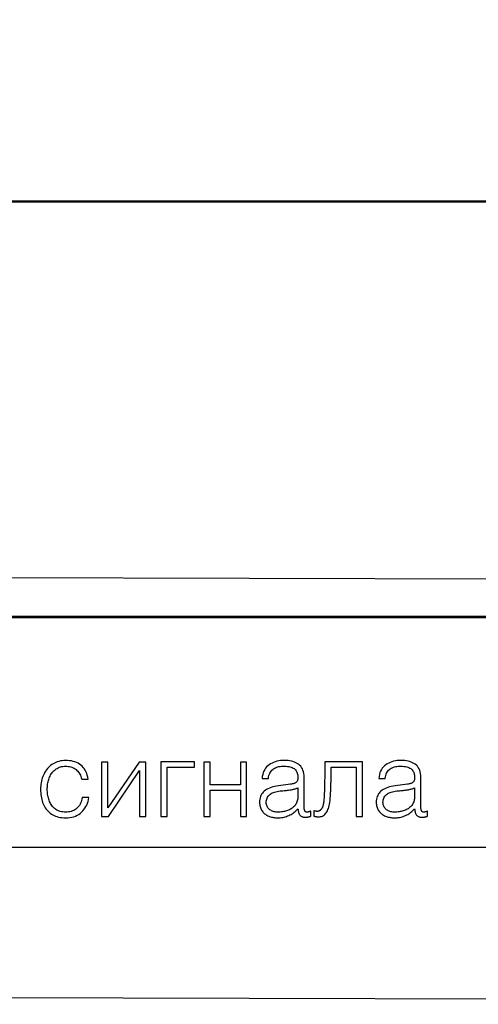
# Model space of a CAD drawing. Extents: x -252 to 168, y -442 to -145.
# Drawn here: x -177 to -166, y -375 to -352 of the extents above; entities that cross this region are included whole.
import ezdxf
from ezdxf.lldxf.tags import DXFTag

# ---------------------------------------------------------------- set-up
doc = ezdxf.new("R2010")
doc.units = 0
doc.header["$MEASUREMENT"] = 0
for name, color, linetype, lineweight in [('help', 4, 'New Line1', 25), ('main', 5, 'Continuous', 50), ('size', 7, 'Continuous', 13), ('text', 7, 'Continuous', 25), ('РАЗМЕРЫ', 7, 'Continuous', 25)]:
    doc.layers.add(name, color=color, linetype=linetype, lineweight=lineweight)
doc.styles.add('GOST', font='Gost.shx', dxfattribs={"width": 0.8, "oblique": 15})
tags = doc.linetypes.add('New Line1', pattern=[0.8, 0.5, -0.3]).pattern_tags.tags
tags[6:7] = [DXFTag(74, 4), DXFTag(75, 0), DXFTag(340, '0'), DXFTag(46, 1.0), DXFTag(50, 0.0), DXFTag(44, 0.0), DXFTag(45, 0.0)]
tags[4:5] = [DXFTag(74, 4), DXFTag(75, 0), DXFTag(340, '0'), DXFTag(46, 1.0), DXFTag(50, 0.0), DXFTag(44, 0.0), DXFTag(45, 0.0)]
doc.dimstyles.get("Standard").update_dxf_attribs({"dimtxt": 3.5, "dimasz": 4, "dimexe": 1.25, "dimexo": 0.0625, "dimgap": 0.5, "dimtad": 1, "dimdec": 1, "dimrnd": 0.5, "dimtxsty": 'GOST', "dimcen": 0.09, "dimclrd": 256, "dimclre": 256, "dimclrt": 7, "dimadec": 0, "dimazin": 2, "dimtfac": 1, "dimtdec": 0, "dimtmove": 1, "dimatfit": 1, "dimfxl": 1, "dimtolj": 1, "dimtzin": 0, "dimlwd": -1, "dimlwe": -1, "dimarcsym": 0})

# ---------------------------------------------------------------- blocks, each defined once
blk = doc.blocks.new('*D317')
at = {"layer": 'Defpoints', "color": 0}
for p in [(-118.199, -342.371), (-118.199, -356.075), (-206.136, -358.075)]:
    blk.add_point(p, dxfattribs=at)
at = {"layer": 'size'}
for p, q in [((-206.136, -358.013), (-206.136, -341.121)), ((-118.199, -356.013), (-118.199, -341.121)), ((-202.136, -342.371), (-122.199, -342.371))]:
    blk.add_line(p, q, dxfattribs=at)
for points in [[(-202.136, -341.704), (-202.136, -343.037), (-206.136, -342.371)], [(-122.199, -343.037), (-122.199, -341.704), (-118.199, -342.371)]]:
    blk.add_solid(points, dxfattribs=at)
at = {"layer": 'size', "color": 7, "insert": (-162.167, -340.121), "char_height": 3.5, "attachment_point": 5, "style": 'GOST'}
blk.add_mtext('\\A1;88', dxfattribs=at)
blk = doc.blocks.new('*D320')
at = {"layer": 'Defpoints', "color": 0}
for p in [(-213.199, -356.075), (-206.199, -356.075), (-160.799, -371.465)]:
    blk.add_point(p, dxfattribs=at)
at = {"layer": 'РАЗМЕРЫ'}
for p, q in [((-206.261, -356.075), (-214.449, -356.075)), ((-213.199, -367.465), (-213.199, -360.075)), ((-160.861, -371.465), (-214.449, -371.465))]:
    blk.add_line(p, q, dxfattribs=at)
for points in [[(-212.532, -360.075), (-213.865, -360.075), (-213.199, -356.075)], [(-213.865, -367.465), (-212.532, -367.465), (-213.199, -371.465)]]:
    blk.add_solid(points, dxfattribs=at)
at = {"layer": 'РАЗМЕРЫ', "color": 7, "insert": (-215.799, -363.77), "char_height": 3.5, "attachment_point": 5, "rotation": 90, "style": 'GOST'}
blk.add_mtext('\\A1;15,5', dxfattribs=at)
blk = doc.blocks.new('*D322')
at = {"layer": 'Defpoints', "color": 0}
for p in [(-156.489, -350.284), (-206.199, -356.075), (-156.489, -366.965)]:
    blk.add_point(p, dxfattribs=at)
at = {"layer": 'РАЗМЕРЫ'}
for p, q in [((-206.199, -356.013), (-206.199, -349.034)), ((-156.489, -366.903), (-156.489, -349.034)), ((-202.199, -350.284), (-160.489, -350.284))]:
    blk.add_line(p, q, dxfattribs=at)
for points in [[(-202.199, -349.618), (-202.199, -350.951), (-206.199, -350.284)], [(-160.489, -350.951), (-160.489, -349.618), (-156.489, -350.284)]]:
    blk.add_solid(points, dxfattribs=at)
at = {"layer": 'РАЗМЕРЫ', "color": 7, "insert": (-181.344, -347.684), "char_height": 3.5, "attachment_point": 5, "style": 'GOST'}
blk.add_mtext('\\A1;49,5', dxfattribs=at)

msp = doc.modelspace()

# ---------------------------------------------------------------- linework, layer by layer
at = {"layer": 'help', "ltscale": 5}
for p, q in [((-121.699, -365.199), (-203.227, -364.965)), ((-203.227, -374.965), (-121.699, -375.199))]:
    msp.add_line(p, q, dxfattribs=at)
at = {"layer": 'main'}
for p, q in [((-206.199, -356.075), (-118.199, -356.075)), ((-119.245, -365.965), (-205.152, -365.965)), ((-203.833, -365.975), (-120.565, -365.975))]:
    msp.add_line(p, q, dxfattribs=at)
at = {"layer": 'text'}
for p, q in [((-176.366, -369.488), (-176.395, -369.51)), ((-176.336, -369.468), (-176.366, -369.488)), ((-176.304, -369.45), (-176.336, -369.468)), ((-176.271, -369.435), (-176.304, -369.45)), ((-176.236, -369.422), (-176.271, -369.435)), ((-176.2, -369.411), (-176.236, -369.422)), ((-176.162, -369.402), (-176.2, -369.411)), ((-176.122, -369.396), (-176.162, -369.402)), ((-176.081, -369.392), (-176.122, -369.396)), ((-176.039, -369.39), (-176.081, -369.392)), ((-175.99, -369.391), (-176.039, -369.39)), ((-175.944, -369.395), (-175.99, -369.391)), ((-175.899, -369.402), (-175.944, -369.395)), ((-175.857, -369.411), (-175.899, -369.402)), ((-175.816, -369.423), (-175.857, -369.411)), ((-175.778, -369.438), (-175.816, -369.423)), ((-175.742, -369.455), (-175.778, -369.438)), ((-175.708, -369.475), (-175.742, -369.455)), ((-175.676, -369.498), (-175.708, -369.475)), ((-175.033, -369.427), (-175.183, -369.427)), ((-175.183, -369.427), (-175.183, -370.721)), ((-174.291, -369.427), (-175.033, -370.521)), ((-175.033, -370.521), (-175.033, -369.427)), ((-174.126, -369.427), (-174.291, -369.427)), ((-174.126, -370.721), (-174.126, -369.427)), ((-173.768, -369.425), (-173.768, -370.721)), ((-172.968, -369.425), (-173.768, -369.425)), ((-172.968, -369.55), (-172.968, -369.425)), ((-172.599, -369.427), (-172.749, -369.427)), ((-172.749, -369.427), (-172.749, -370.721)), ((-172.599, -369.969), (-172.599, -369.427)), ((-171.728, -369.427), (-171.878, -369.427)), ((-171.878, -369.427), (-171.878, -369.969)), ((-171.728, -370.721), (-171.728, -369.427)), ((-171.193, -369.49), (-171.224, -369.514)), ((-171.159, -369.469), (-171.193, -369.49)), ((-171.124, -369.45), (-171.159, -369.469)), ((-171.087, -369.434), (-171.124, -369.45)), ((-171.048, -369.42), (-171.087, -369.434)), ((-171.008, -369.409), (-171.048, -369.42)), ((-170.965, -369.4), (-171.008, -369.409)), ((-170.921, -369.394), (-170.965, -369.4)), ((-170.876, -369.391), (-170.921, -369.394)), ((-170.828, -369.39), (-170.876, -369.391)), ((-170.784, -369.39), (-170.828, -369.39)), ((-170.742, -369.393), (-170.784, -369.39)), ((-170.702, -369.399), (-170.742, -369.393)), ((-170.663, -369.406), (-170.702, -369.399)), ((-170.626, -369.416), (-170.663, -369.406)), ((-170.59, -369.428), (-170.626, -369.416)), ((-170.557, -369.443), (-170.59, -369.428)), ((-170.525, -369.46), (-170.557, -369.443)), ((-170.495, -369.479), (-170.525, -369.46)), ((-170.467, -369.501), (-170.495, -369.479)), ((-169.868, -369.425), (-169.868, -369.508)), ((-168.97, -369.425), (-169.868, -369.425)), ((-168.97, -370.721), (-168.97, -369.425)), ((-168.414, -369.49), (-168.445, -369.514)), ((-168.38, -369.469), (-168.414, -369.49)), ((-168.345, -369.45), (-168.38, -369.469)), ((-168.308, -369.434), (-168.345, -369.45)), ((-168.269, -369.42), (-168.308, -369.434)), ((-168.228, -369.409), (-168.269, -369.42)), ((-168.186, -369.4), (-168.228, -369.409)), ((-168.142, -369.394), (-168.186, -369.4)), ((-168.097, -369.391), (-168.142, -369.394)), ((-168.049, -369.39), (-168.097, -369.391)), ((-168.005, -369.39), (-168.049, -369.39)), ((-167.963, -369.393), (-168.005, -369.39)), ((-167.922, -369.399), (-167.963, -369.393)), ((-167.884, -369.406), (-167.922, -369.399)), ((-167.847, -369.416), (-167.884, -369.406)), ((-167.811, -369.428), (-167.847, -369.416)), ((-167.778, -369.443), (-167.811, -369.428)), ((-167.746, -369.46), (-167.778, -369.443)), ((-167.716, -369.479), (-167.746, -369.46)), ((-167.688, -369.501), (-167.716, -369.479)), ((-176.55, -369.704), (-176.566, -369.738)), ((-176.533, -369.672), (-176.55, -369.704)), ((-176.514, -369.641), (-176.533, -369.672)), ((-176.493, -369.612), (-176.514, -369.641)), ((-176.471, -369.584), (-176.493, -369.612)), ((-176.447, -369.558), (-176.471, -369.584)), ((-176.422, -369.533), (-176.447, -369.558)), ((-176.395, -369.51), (-176.422, -369.533)), ((-176.395, -369.735), (-176.38, -369.711)), ((-176.38, -369.711), (-176.364, -369.688)), ((-176.364, -369.688), (-176.347, -369.666)), ((-176.347, -369.666), (-176.329, -369.646)), ((-176.329, -369.646), (-176.31, -369.627)), ((-176.31, -369.627), (-176.289, -369.609)), ((-176.289, -369.609), (-176.267, -369.592)), ((-176.267, -369.592), (-176.243, -369.577)), ((-176.243, -369.577), (-176.218, -369.563)), ((-176.218, -369.563), (-176.192, -369.552)), ((-176.192, -369.552), (-176.164, -369.543)), ((-176.164, -369.543), (-176.135, -369.536)), ((-176.135, -369.536), (-176.104, -369.53)), ((-176.104, -369.53), (-176.072, -369.527)), ((-176.072, -369.527), (-176.039, -369.525)), ((-176.039, -369.525), (-176.006, -369.526)), ((-176.006, -369.526), (-175.975, -369.53)), ((-175.975, -369.53), (-175.945, -369.535)), ((-175.945, -369.535), (-175.916, -369.542)), ((-175.916, -369.542), (-175.888, -369.551)), ((-175.888, -369.551), (-175.862, -369.562)), ((-175.862, -369.562), (-175.837, -369.575)), ((-175.837, -369.575), (-175.813, -369.59)), ((-175.813, -369.59), (-175.791, -369.607)), ((-175.791, -369.607), (-175.77, -369.625)), ((-175.77, -369.625), (-175.751, -369.646)), ((-175.751, -369.646), (-175.733, -369.668)), ((-175.733, -369.668), (-175.716, -369.691)), ((-175.716, -369.691), (-175.701, -369.716)), ((-175.701, -369.716), (-175.688, -369.743)), ((-175.647, -369.524), (-175.676, -369.498)), ((-175.62, -369.553), (-175.647, -369.524)), ((-175.595, -369.584), (-175.62, -369.553)), ((-175.573, -369.619), (-175.595, -369.584)), ((-175.554, -369.656), (-175.573, -369.619)), ((-175.537, -369.696), (-175.554, -369.656)), ((-175.522, -369.739), (-175.537, -369.696)), ((-175.016, -370.721), (-174.276, -369.627)), ((-174.276, -369.627), (-174.276, -370.721)), ((-173.618, -370.721), (-173.618, -369.55)), ((-173.618, -369.55), (-172.968, -369.55)), ((-171.346, -369.723), (-171.355, -369.768)), ((-171.334, -369.68), (-171.346, -369.723)), ((-171.318, -369.641), (-171.334, -369.68)), ((-171.299, -369.604), (-171.318, -369.641)), ((-171.277, -369.571), (-171.299, -369.604)), ((-171.252, -369.541), (-171.277, -369.571)), ((-171.224, -369.514), (-171.252, -369.541)), ((-171.196, -369.749), (-171.186, -369.718)), ((-171.186, -369.718), (-171.174, -369.69)), ((-171.174, -369.69), (-171.161, -369.665)), ((-171.161, -369.665), (-171.145, -369.642)), ((-171.145, -369.642), (-171.128, -369.621)), ((-171.128, -369.621), (-171.108, -369.603)), ((-171.108, -369.603), (-171.087, -369.588)), ((-171.087, -369.588), (-171.064, -369.574)), ((-171.064, -369.574), (-171.04, -369.562)), ((-171.04, -369.562), (-171.015, -369.552)), ((-171.015, -369.552), (-170.988, -369.543)), ((-170.988, -369.543), (-170.959, -369.536)), ((-170.959, -369.536), (-170.929, -369.531)), ((-170.929, -369.531), (-170.898, -369.527)), ((-170.898, -369.527), (-170.865, -369.525)), ((-170.865, -369.525), (-170.831, -369.525)), ((-170.831, -369.525), (-170.793, -369.527)), ((-170.793, -369.527), (-170.759, -369.53)), ((-170.759, -369.53), (-170.726, -369.534)), ((-170.726, -369.534), (-170.696, -369.541)), ((-170.696, -369.541), (-170.669, -369.549)), ((-170.669, -369.549), (-170.644, -369.559)), ((-170.644, -369.559), (-170.621, -369.57)), ((-170.621, -369.57), (-170.6, -369.583)), ((-170.6, -369.583), (-170.583, -369.598)), ((-170.583, -369.598), (-170.567, -369.615)), ((-170.567, -369.615), (-170.552, -369.633)), ((-170.552, -369.633), (-170.54, -369.652)), ((-170.54, -369.652), (-170.53, -369.672)), ((-170.53, -369.672), (-170.522, -369.693)), ((-170.522, -369.693), (-170.515, -369.715)), ((-170.515, -369.715), (-170.511, -369.738)), ((-170.442, -369.526), (-170.467, -369.501)), ((-170.421, -369.555), (-170.442, -369.526)), ((-170.402, -369.586), (-170.421, -369.555)), ((-170.387, -369.621), (-170.402, -369.586)), ((-170.375, -369.659), (-170.387, -369.621)), ((-170.366, -369.7), (-170.375, -369.659)), ((-170.36, -369.744), (-170.366, -369.7)), ((-169.868, -369.587), (-169.869, -369.662)), ((-169.869, -369.662), (-169.869, -369.733)), ((-169.868, -369.508), (-169.868, -369.587)), ((-169.718, -369.794), (-169.718, -369.55)), ((-169.718, -369.55), (-169.12, -369.55)), ((-169.12, -369.55), (-169.12, -370.721)), ((-168.567, -369.723), (-168.576, -369.768)), ((-168.554, -369.68), (-168.567, -369.723)), ((-168.539, -369.641), (-168.554, -369.68)), ((-168.52, -369.604), (-168.539, -369.641)), ((-168.498, -369.571), (-168.52, -369.604)), ((-168.473, -369.541), (-168.498, -369.571)), ((-168.445, -369.514), (-168.473, -369.541)), ((-168.417, -369.749), (-168.407, -369.718)), ((-168.407, -369.718), (-168.395, -369.69)), ((-168.395, -369.69), (-168.381, -369.665)), ((-168.381, -369.665), (-168.366, -369.642)), ((-168.366, -369.642), (-168.348, -369.621)), ((-168.348, -369.621), (-168.329, -369.603)), ((-168.329, -369.603), (-168.308, -369.588)), ((-168.308, -369.588), (-168.285, -369.574)), ((-168.285, -369.574), (-168.261, -369.562)), ((-168.261, -369.562), (-168.235, -369.552)), ((-168.235, -369.552), (-168.208, -369.543)), ((-168.208, -369.543), (-168.18, -369.536)), ((-168.18, -369.536), (-168.15, -369.531)), ((-168.15, -369.531), (-168.119, -369.527)), ((-168.119, -369.527), (-168.086, -369.525)), ((-168.086, -369.525), (-168.051, -369.525)), ((-168.051, -369.525), (-168.014, -369.527)), ((-168.014, -369.527), (-167.979, -369.53)), ((-167.979, -369.53), (-167.947, -369.534)), ((-167.947, -369.534), (-167.917, -369.541)), ((-167.917, -369.541), (-167.889, -369.549)), ((-167.889, -369.549), (-167.864, -369.559)), ((-167.864, -369.559), (-167.842, -369.57)), ((-167.842, -369.57), (-167.821, -369.583)), ((-167.821, -369.583), (-167.803, -369.598)), ((-167.803, -369.598), (-167.787, -369.615)), ((-167.787, -369.615), (-167.773, -369.633)), ((-167.773, -369.633), (-167.761, -369.652)), ((-167.761, -369.652), (-167.751, -369.672)), ((-167.751, -369.672), (-167.742, -369.693)), ((-167.742, -369.693), (-167.736, -369.715)), ((-167.736, -369.715), (-167.732, -369.738)), ((-167.663, -369.526), (-167.688, -369.501)), ((-167.642, -369.555), (-167.663, -369.526)), ((-167.623, -369.586), (-167.642, -369.555)), ((-167.608, -369.621), (-167.623, -369.586)), ((-167.596, -369.659), (-167.608, -369.621)), ((-167.587, -369.7), (-167.596, -369.659)), ((-167.581, -369.744), (-167.587, -369.7)), ((-176.627, -369.957), (-176.631, -369.996)), ((-176.621, -369.919), (-176.627, -369.957)), ((-176.613, -369.881), (-176.621, -369.919)), ((-176.604, -369.844), (-176.613, -369.881)), ((-176.593, -369.808), (-176.604, -369.844)), ((-176.58, -369.773), (-176.593, -369.808)), ((-176.566, -369.738), (-176.58, -369.773)), ((-176.47, -369.985), (-176.466, -369.956)), ((-176.466, -369.956), (-176.461, -369.926)), ((-176.461, -369.926), (-176.455, -369.898)), ((-176.455, -369.898), (-176.448, -369.869)), ((-176.448, -369.869), (-176.44, -369.841)), ((-176.44, -369.841), (-176.431, -369.813)), ((-176.431, -369.813), (-176.42, -369.786)), ((-176.42, -369.786), (-176.408, -369.76)), ((-176.408, -369.76), (-176.395, -369.735)), ((-175.688, -369.743), (-175.676, -369.772)), ((-175.676, -369.772), (-175.665, -369.802)), ((-175.665, -369.802), (-175.656, -369.834)), ((-175.656, -369.834), (-175.501, -369.834)), ((-175.511, -369.785), (-175.522, -369.739)), ((-175.501, -369.834), (-175.511, -369.785)), ((-171.355, -369.768), (-171.362, -369.817)), ((-171.362, -369.817), (-171.21, -369.817)), ((-171.21, -369.817), (-171.204, -369.782)), ((-171.204, -369.782), (-171.196, -369.749)), ((-170.681, -369.957), (-170.968, -369.994)), ((-170.66, -369.954), (-170.681, -369.957)), ((-170.641, -369.95), (-170.66, -369.954)), ((-170.623, -369.946), (-170.641, -369.95)), ((-170.607, -369.941), (-170.623, -369.946)), ((-170.592, -369.936), (-170.607, -369.941)), ((-170.578, -369.93), (-170.592, -369.936)), ((-170.566, -369.923), (-170.578, -369.93)), ((-170.555, -369.916), (-170.566, -369.923)), ((-170.545, -369.909), (-170.555, -369.916)), ((-170.537, -369.9), (-170.545, -369.909)), ((-170.53, -369.891), (-170.537, -369.9)), ((-170.524, -369.88), (-170.53, -369.891)), ((-170.519, -369.868), (-170.524, -369.88)), ((-170.514, -369.854), (-170.519, -369.868)), ((-170.511, -369.84), (-170.514, -369.854)), ((-170.511, -369.738), (-170.508, -369.762)), ((-170.509, -369.824), (-170.511, -369.84)), ((-170.508, -369.806), (-170.509, -369.824)), ((-170.508, -369.762), (-170.508, -369.788)), ((-170.508, -369.788), (-170.508, -369.806)), ((-170.358, -369.792), (-170.36, -369.744)), ((-170.358, -370.498), (-170.358, -369.792)), ((-169.872, -369.924), (-169.873, -369.98)), ((-169.871, -369.864), (-169.872, -369.924)), ((-169.87, -369.801), (-169.871, -369.864)), ((-169.869, -369.733), (-169.87, -369.801)), ((-169.721, -369.944), (-169.72, -369.922)), ((-169.721, -369.967), (-169.721, -369.944)), ((-169.72, -369.922), (-169.719, -369.899)), ((-169.719, -369.856), (-169.718, -369.835)), ((-169.719, -369.878), (-169.719, -369.856)), ((-169.719, -369.899), (-169.719, -369.878)), ((-169.718, -369.814), (-169.718, -369.794)), ((-169.718, -369.835), (-169.718, -369.814)), ((-168.576, -369.768), (-168.583, -369.817)), ((-168.583, -369.817), (-168.431, -369.817)), ((-168.431, -369.817), (-168.425, -369.782)), ((-168.425, -369.782), (-168.417, -369.749)), ((-167.901, -369.957), (-168.189, -369.994)), ((-167.881, -369.954), (-167.901, -369.957)), ((-167.862, -369.95), (-167.881, -369.954)), ((-167.844, -369.946), (-167.862, -369.95)), ((-167.828, -369.941), (-167.844, -369.946)), ((-167.813, -369.936), (-167.828, -369.941)), ((-167.799, -369.93), (-167.813, -369.936)), ((-167.787, -369.923), (-167.799, -369.93)), ((-167.776, -369.916), (-167.787, -369.923)), ((-167.766, -369.909), (-167.776, -369.916)), ((-167.758, -369.9), (-167.766, -369.909)), ((-167.751, -369.891), (-167.758, -369.9)), ((-167.745, -369.88), (-167.751, -369.891)), ((-167.739, -369.868), (-167.745, -369.88)), ((-167.735, -369.854), (-167.739, -369.868)), ((-167.732, -369.84), (-167.735, -369.854)), ((-167.732, -369.738), (-167.729, -369.762)), ((-167.73, -369.824), (-167.732, -369.84)), ((-167.729, -369.806), (-167.73, -369.824)), ((-167.729, -369.762), (-167.728, -369.788)), ((-167.728, -369.788), (-167.729, -369.806)), ((-167.578, -369.792), (-167.581, -369.744)), ((-167.578, -370.498), (-167.578, -369.792)), ((-176.634, -370.035), (-176.635, -370.075)), ((-176.635, -370.075), (-176.634, -370.118)), ((-176.631, -369.996), (-176.634, -370.035)), ((-176.634, -370.118), (-176.632, -370.159)), ((-176.632, -370.159), (-176.628, -370.2)), ((-176.628, -370.2), (-176.622, -370.24)), ((-176.474, -370.045), (-176.472, -370.015)), ((-176.474, -370.075), (-176.474, -370.045)), ((-176.474, -370.106), (-176.474, -370.075)), ((-176.472, -370.136), (-176.474, -370.106)), ((-176.472, -370.015), (-176.47, -369.985)), ((-176.47, -370.166), (-176.472, -370.136)), ((-176.466, -370.196), (-176.47, -370.166)), ((-176.461, -370.225), (-176.466, -370.196)), ((-171.878, -369.969), (-172.599, -369.969)), ((-172.599, -370.721), (-172.599, -370.094)), ((-172.599, -370.094), (-171.878, -370.094)), ((-171.878, -370.094), (-171.878, -370.721)), ((-171.372, -370.194), (-171.387, -370.222)), ((-171.354, -370.168), (-171.372, -370.194)), ((-171.333, -370.144), (-171.354, -370.168)), ((-171.31, -370.121), (-171.333, -370.144)), ((-171.283, -370.1), (-171.31, -370.121)), ((-171.254, -370.081), (-171.283, -370.1)), ((-171.221, -370.064), (-171.254, -370.081)), ((-171.186, -370.048), (-171.221, -370.064)), ((-171.148, -370.034), (-171.186, -370.048)), ((-171.184, -370.206), (-171.164, -370.19)), ((-171.164, -370.19), (-171.142, -370.176)), ((-171.107, -370.021), (-171.148, -370.034)), ((-171.142, -370.176), (-171.118, -370.163)), ((-171.118, -370.163), (-171.092, -370.152)), ((-171.064, -370.01), (-171.107, -370.021)), ((-171.092, -370.152), (-171.064, -370.142)), ((-171.017, -370.001), (-171.064, -370.01)), ((-171.064, -370.142), (-171.034, -370.133)), ((-171.034, -370.133), (-171.002, -370.126)), ((-170.968, -369.994), (-171.017, -370.001)), ((-171.002, -370.126), (-170.968, -370.12)), ((-170.968, -370.12), (-170.933, -370.116)), ((-170.933, -370.116), (-170.895, -370.113)), ((-170.895, -370.113), (-170.865, -370.111)), ((-170.865, -370.111), (-170.835, -370.108)), ((-170.835, -370.108), (-170.807, -370.106)), ((-170.807, -370.106), (-170.78, -370.103)), ((-170.78, -370.103), (-170.753, -370.1)), ((-170.753, -370.1), (-170.728, -370.097)), ((-170.728, -370.097), (-170.703, -370.093)), ((-170.703, -370.093), (-170.68, -370.09)), ((-170.68, -370.09), (-170.658, -370.086)), ((-170.658, -370.086), (-170.636, -370.081)), ((-170.636, -370.081), (-170.615, -370.077)), ((-170.615, -370.077), (-170.596, -370.072)), ((-170.596, -370.072), (-170.578, -370.067)), ((-170.578, -370.067), (-170.562, -370.062)), ((-170.562, -370.062), (-170.546, -370.057)), ((-170.546, -370.057), (-170.532, -370.052)), ((-170.532, -370.052), (-170.519, -370.046)), ((-170.519, -370.046), (-170.508, -370.04)), ((-170.508, -370.04), (-170.508, -370.244)), ((-169.879, -370.169), (-169.88, -370.21)), ((-169.877, -370.126), (-169.879, -370.169)), ((-169.876, -370.08), (-169.877, -370.126)), ((-169.874, -370.032), (-169.876, -370.08)), ((-169.873, -369.98), (-169.874, -370.032)), ((-169.732, -370.208), (-169.731, -370.188)), ((-169.731, -370.188), (-169.729, -370.167)), ((-169.729, -370.167), (-169.728, -370.145)), ((-169.728, -370.145), (-169.727, -370.124)), ((-169.727, -370.124), (-169.726, -370.102)), ((-169.726, -370.102), (-169.725, -370.08)), ((-169.725, -370.08), (-169.724, -370.058)), ((-169.724, -370.058), (-169.723, -370.035)), ((-169.723, -370.013), (-169.722, -369.99)), ((-169.723, -370.035), (-169.723, -370.013)), ((-169.722, -369.99), (-169.721, -369.967)), ((-168.593, -370.194), (-168.608, -370.222)), ((-168.575, -370.168), (-168.593, -370.194)), ((-168.554, -370.144), (-168.575, -370.168)), ((-168.531, -370.121), (-168.554, -370.144)), ((-168.504, -370.1), (-168.531, -370.121)), ((-168.474, -370.081), (-168.504, -370.1)), ((-168.442, -370.064), (-168.474, -370.081)), ((-168.407, -370.048), (-168.442, -370.064)), ((-168.369, -370.034), (-168.407, -370.048)), ((-168.405, -370.206), (-168.385, -370.19)), ((-168.385, -370.19), (-168.363, -370.176)), ((-168.328, -370.021), (-168.369, -370.034)), ((-168.363, -370.176), (-168.338, -370.163)), ((-168.338, -370.163), (-168.312, -370.152)), ((-168.285, -370.01), (-168.328, -370.021)), ((-168.312, -370.152), (-168.285, -370.142)), ((-168.238, -370.001), (-168.285, -370.01)), ((-168.285, -370.142), (-168.255, -370.133)), ((-168.255, -370.133), (-168.223, -370.126)), ((-168.189, -369.994), (-168.238, -370.001)), ((-168.223, -370.126), (-168.189, -370.12)), ((-168.189, -370.12), (-168.154, -370.116)), ((-168.154, -370.116), (-168.116, -370.113)), ((-168.116, -370.113), (-168.086, -370.111)), ((-168.086, -370.111), (-168.056, -370.108)), ((-168.056, -370.108), (-168.028, -370.106)), ((-168.028, -370.106), (-168, -370.103)), ((-168, -370.103), (-167.974, -370.1)), ((-167.974, -370.1), (-167.949, -370.097)), ((-167.949, -370.097), (-167.924, -370.093)), ((-167.924, -370.093), (-167.901, -370.09)), ((-167.901, -370.09), (-167.878, -370.086)), ((-167.878, -370.086), (-167.857, -370.081)), ((-167.857, -370.081), (-167.836, -370.077)), ((-167.836, -370.077), (-167.817, -370.072)), ((-167.817, -370.072), (-167.799, -370.067)), ((-167.799, -370.067), (-167.783, -370.062)), ((-167.783, -370.062), (-167.767, -370.057)), ((-167.767, -370.057), (-167.753, -370.052)), ((-167.753, -370.052), (-167.74, -370.046)), ((-167.74, -370.046), (-167.728, -370.04)), ((-167.728, -370.04), (-167.728, -370.244)), ((-176.622, -370.24), (-176.616, -370.278)), ((-176.616, -370.278), (-176.607, -370.316)), ((-176.607, -370.316), (-176.597, -370.353)), ((-176.597, -370.353), (-176.585, -370.388)), ((-176.585, -370.388), (-176.572, -370.423)), ((-176.572, -370.423), (-176.557, -370.456)), ((-176.455, -370.254), (-176.461, -370.225)), ((-176.448, -370.282), (-176.455, -370.254)), ((-176.44, -370.31), (-176.448, -370.282)), ((-176.431, -370.338), (-176.44, -370.31)), ((-176.42, -370.365), (-176.431, -370.338)), ((-176.408, -370.391), (-176.42, -370.365)), ((-176.395, -370.416), (-176.408, -370.391)), ((-176.381, -370.439), (-176.395, -370.416)), ((-175.695, -370.432), (-175.711, -370.459)), ((-175.681, -370.404), (-175.695, -370.432)), ((-175.669, -370.374), (-175.681, -370.404)), ((-175.658, -370.342), (-175.669, -370.374)), ((-175.65, -370.309), (-175.658, -370.342)), ((-175.643, -370.273), (-175.65, -370.309)), ((-175.483, -370.273), (-175.643, -370.273)), ((-175.536, -370.451), (-175.519, -370.41)), ((-175.519, -370.41), (-175.504, -370.366)), ((-175.504, -370.366), (-175.492, -370.321)), ((-175.492, -370.321), (-175.483, -370.273)), ((-171.421, -370.348), (-171.422, -370.384)), ((-171.422, -370.384), (-171.421, -370.411)), ((-171.417, -370.314), (-171.421, -370.348)), ((-171.421, -370.411), (-171.418, -370.437)), ((-171.41, -370.282), (-171.417, -370.314)), ((-171.4, -370.251), (-171.41, -370.282)), ((-171.387, -370.222), (-171.4, -370.251)), ((-171.262, -370.388), (-171.26, -370.36)), ((-171.26, -370.413), (-171.262, -370.388)), ((-171.26, -370.36), (-171.257, -370.333)), ((-171.256, -370.438), (-171.26, -370.413)), ((-171.257, -370.333), (-171.25, -370.308)), ((-171.25, -370.308), (-171.242, -370.285)), ((-171.242, -370.285), (-171.231, -370.263)), ((-171.231, -370.263), (-171.218, -370.242)), ((-171.218, -370.242), (-171.202, -370.223)), ((-171.202, -370.223), (-171.184, -370.206)), ((-170.55, -370.419), (-170.562, -370.439)), ((-170.539, -370.397), (-170.55, -370.419)), ((-170.53, -370.375), (-170.539, -370.397)), ((-170.522, -370.351), (-170.53, -370.375)), ((-170.516, -370.326), (-170.522, -370.351)), ((-170.512, -370.3), (-170.516, -370.326)), ((-170.509, -370.272), (-170.512, -370.3)), ((-170.508, -370.244), (-170.509, -370.272)), ((-169.903, -370.435), (-169.907, -370.453)), ((-169.9, -370.415), (-169.903, -370.435)), ((-169.896, -370.393), (-169.9, -370.415)), ((-169.893, -370.369), (-169.896, -370.393)), ((-169.89, -370.343), (-169.893, -370.369)), ((-169.887, -370.314), (-169.89, -370.343)), ((-169.885, -370.282), (-169.887, -370.314)), ((-169.883, -370.247), (-169.885, -370.282)), ((-169.88, -370.21), (-169.883, -370.247)), ((-169.763, -370.465), (-169.755, -370.428)), ((-169.755, -370.428), (-169.748, -370.388)), ((-169.748, -370.388), (-169.743, -370.346)), ((-169.743, -370.346), (-169.741, -370.332)), ((-169.741, -370.332), (-169.74, -370.316)), ((-169.74, -370.316), (-169.738, -370.3)), ((-169.738, -370.3), (-169.737, -370.283)), ((-169.737, -370.283), (-169.736, -370.266)), ((-169.736, -370.266), (-169.734, -370.248)), ((-169.734, -370.248), (-169.733, -370.228)), ((-169.733, -370.228), (-169.732, -370.208)), ((-168.642, -370.348), (-168.643, -370.384)), ((-168.643, -370.384), (-168.642, -370.411)), ((-168.637, -370.314), (-168.642, -370.348)), ((-168.642, -370.411), (-168.639, -370.437)), ((-168.63, -370.282), (-168.637, -370.314)), ((-168.621, -370.251), (-168.63, -370.282)), ((-168.608, -370.222), (-168.621, -370.251)), ((-168.483, -370.388), (-168.481, -370.36)), ((-168.481, -370.413), (-168.483, -370.388)), ((-168.481, -370.36), (-168.477, -370.333)), ((-168.477, -370.438), (-168.481, -370.413)), ((-168.477, -370.333), (-168.471, -370.308)), ((-168.471, -370.308), (-168.463, -370.285)), ((-168.463, -370.285), (-168.452, -370.263)), ((-168.452, -370.263), (-168.439, -370.242)), ((-168.439, -370.242), (-168.423, -370.223)), ((-168.423, -370.223), (-168.405, -370.206)), ((-167.771, -370.419), (-167.783, -370.439)), ((-167.76, -370.397), (-167.771, -370.419)), ((-167.751, -370.375), (-167.76, -370.397)), ((-167.743, -370.351), (-167.751, -370.375)), ((-167.737, -370.326), (-167.743, -370.351)), ((-167.733, -370.3), (-167.737, -370.326)), ((-167.73, -370.272), (-167.733, -370.3)), ((-167.728, -370.244), (-167.73, -370.272)), ((-176.557, -370.456), (-176.541, -370.488)), ((-176.541, -370.488), (-176.522, -370.518)), ((-176.522, -370.518), (-176.502, -370.546)), ((-176.502, -370.546), (-176.481, -370.573)), ((-176.481, -370.573), (-176.457, -370.598)), ((-176.457, -370.598), (-176.432, -370.622)), ((-176.432, -370.622), (-176.405, -370.644)), ((-176.405, -370.644), (-176.376, -370.665)), ((-176.366, -370.462), (-176.381, -370.439)), ((-176.376, -370.665), (-176.346, -370.684)), ((-176.349, -370.483), (-176.366, -370.462)), ((-176.331, -370.503), (-176.349, -370.483)), ((-176.311, -370.522), (-176.331, -370.503)), ((-176.291, -370.54), (-176.311, -370.522)), ((-176.269, -370.556), (-176.291, -370.54)), ((-176.245, -370.571), (-176.269, -370.556)), ((-176.22, -370.584), (-176.245, -370.571)), ((-176.193, -370.595), (-176.22, -370.584)), ((-176.165, -370.604), (-176.193, -370.595)), ((-176.136, -370.611), (-176.165, -370.604)), ((-176.105, -370.616), (-176.136, -370.611)), ((-176.073, -370.62), (-176.105, -370.616)), ((-176.039, -370.621), (-176.073, -370.62)), ((-176.003, -370.62), (-176.039, -370.621)), ((-175.968, -370.616), (-176.003, -370.62)), ((-175.935, -370.61), (-175.968, -370.616)), ((-175.903, -370.602), (-175.935, -370.61)), ((-175.873, -370.592), (-175.903, -370.602)), ((-175.845, -370.579), (-175.873, -370.592)), ((-175.819, -370.564), (-175.845, -370.579)), ((-175.794, -370.547), (-175.819, -370.564)), ((-175.77, -370.527), (-175.794, -370.547)), ((-175.749, -370.506), (-175.77, -370.527)), ((-175.729, -370.483), (-175.749, -370.506)), ((-175.711, -370.459), (-175.729, -370.483)), ((-175.724, -370.675), (-175.69, -370.651)), ((-175.69, -370.651), (-175.658, -370.623)), ((-175.658, -370.623), (-175.628, -370.593)), ((-175.628, -370.593), (-175.602, -370.561)), ((-175.602, -370.561), (-175.577, -370.526)), ((-175.577, -370.526), (-175.555, -370.49)), ((-175.555, -370.49), (-175.536, -370.451)), ((-171.418, -370.437), (-171.414, -370.462)), ((-171.414, -370.462), (-171.409, -370.487)), ((-171.409, -370.487), (-171.402, -370.51)), ((-171.402, -370.51), (-171.394, -370.532)), ((-171.394, -370.532), (-171.384, -370.553)), ((-171.384, -370.553), (-171.372, -370.573)), ((-171.372, -370.573), (-171.36, -370.592)), ((-171.36, -370.592), (-171.346, -370.61)), ((-171.346, -370.61), (-171.332, -370.626)), ((-171.332, -370.626), (-171.316, -370.642)), ((-171.316, -370.642), (-171.3, -370.657)), ((-171.3, -370.657), (-171.282, -370.671)), ((-171.25, -370.46), (-171.256, -370.438)), ((-171.243, -370.481), (-171.25, -370.46)), ((-171.233, -370.501), (-171.243, -370.481)), ((-171.221, -370.519), (-171.233, -370.501)), ((-171.208, -370.536), (-171.221, -370.519)), ((-171.192, -370.551), (-171.208, -370.536)), ((-171.174, -370.565), (-171.192, -370.551)), ((-171.156, -370.577), (-171.174, -370.565)), ((-171.136, -370.587), (-171.156, -370.577)), ((-171.116, -370.596), (-171.136, -370.587)), ((-171.096, -370.604), (-171.116, -370.596)), ((-171.074, -370.61), (-171.096, -370.604)), ((-171.052, -370.615), (-171.074, -370.61)), ((-171.029, -370.618), (-171.052, -370.615)), ((-171.005, -370.621), (-171.029, -370.618)), ((-170.981, -370.621), (-171.005, -370.621)), ((-170.954, -370.621), (-170.981, -370.621)), ((-170.928, -370.619), (-170.954, -370.621)), ((-170.902, -370.617), (-170.928, -370.619)), ((-170.876, -370.614), (-170.902, -370.617)), ((-170.851, -370.609), (-170.876, -370.614)), ((-170.826, -370.604), (-170.851, -370.609)), ((-170.802, -370.597), (-170.826, -370.604)), ((-170.777, -370.59), (-170.802, -370.597)), ((-170.753, -370.582), (-170.777, -370.59)), ((-170.73, -370.572), (-170.753, -370.582)), ((-170.707, -370.562), (-170.73, -370.572)), ((-170.686, -370.55), (-170.707, -370.562)), ((-170.665, -370.538), (-170.686, -370.55)), ((-170.671, -370.673), (-170.646, -370.658)), ((-170.645, -370.524), (-170.665, -370.538)), ((-170.646, -370.658), (-170.621, -370.642)), ((-170.627, -370.509), (-170.645, -370.524)), ((-170.609, -370.493), (-170.627, -370.509)), ((-170.621, -370.642), (-170.597, -370.624)), ((-170.592, -370.477), (-170.609, -370.493)), ((-170.597, -370.624), (-170.575, -370.605)), ((-170.576, -370.459), (-170.592, -370.477)), ((-170.562, -370.439), (-170.576, -370.459)), ((-170.575, -370.605), (-170.553, -370.585)), ((-170.553, -370.585), (-170.532, -370.564)), ((-170.532, -370.564), (-170.512, -370.542)), ((-170.512, -370.542), (-170.508, -370.542)), ((-170.508, -370.542), (-170.505, -370.567)), ((-170.505, -370.567), (-170.501, -370.59)), ((-170.501, -370.59), (-170.497, -370.612)), ((-170.497, -370.612), (-170.492, -370.631)), ((-170.492, -370.631), (-170.486, -370.649)), ((-170.486, -370.649), (-170.479, -370.665)), ((-170.479, -370.665), (-170.471, -370.679)), ((-170.358, -370.512), (-170.358, -370.498)), ((-170.357, -370.524), (-170.358, -370.512)), ((-170.356, -370.536), (-170.357, -370.524)), ((-170.355, -370.548), (-170.356, -370.536)), ((-170.354, -370.558), (-170.355, -370.548)), ((-170.351, -370.568), (-170.354, -370.558)), ((-170.349, -370.577), (-170.351, -370.568)), ((-170.346, -370.585), (-170.349, -370.577)), ((-170.343, -370.592), (-170.346, -370.585)), ((-170.34, -370.598), (-170.343, -370.592)), ((-170.336, -370.604), (-170.34, -370.598)), ((-170.331, -370.608), (-170.336, -370.604)), ((-170.326, -370.612), (-170.331, -370.608)), ((-170.32, -370.616), (-170.326, -370.612)), ((-170.314, -370.618), (-170.32, -370.616)), ((-170.307, -370.62), (-170.314, -370.618)), ((-170.299, -370.621), (-170.307, -370.62)), ((-170.291, -370.621), (-170.299, -370.621)), ((-170.287, -370.621), (-170.291, -370.621)), ((-170.284, -370.621), (-170.287, -370.621)), ((-170.279, -370.62), (-170.284, -370.621)), ((-170.275, -370.62), (-170.279, -370.62)), ((-170.271, -370.619), (-170.275, -370.62)), ((-170.266, -370.618), (-170.271, -370.619)), ((-170.262, -370.617), (-170.266, -370.618)), ((-170.257, -370.616), (-170.262, -370.617)), ((-170.251, -370.615), (-170.257, -370.616)), ((-170.246, -370.613), (-170.251, -370.615)), ((-170.241, -370.612), (-170.246, -370.613)), ((-170.235, -370.61), (-170.241, -370.612)), ((-170.23, -370.608), (-170.235, -370.61)), ((-170.224, -370.607), (-170.23, -370.608)), ((-170.218, -370.605), (-170.224, -370.607)), ((-170.212, -370.603), (-170.218, -370.605)), ((-170.206, -370.6), (-170.212, -370.603)), ((-170.199, -370.598), (-170.206, -370.6)), ((-170.199, -370.717), (-170.199, -370.598)), ((-170.123, -370.593), (-170.128, -370.592)), ((-170.128, -370.592), (-170.128, -370.715)), ((-170.117, -370.594), (-170.123, -370.593)), ((-170.112, -370.596), (-170.117, -370.594)), ((-170.106, -370.597), (-170.112, -370.596)), ((-170.1, -370.598), (-170.106, -370.597)), ((-170.094, -370.598), (-170.1, -370.598)), ((-170.088, -370.599), (-170.094, -370.598)), ((-170.082, -370.6), (-170.088, -370.599)), ((-170.076, -370.6), (-170.082, -370.6)), ((-170.071, -370.601), (-170.076, -370.6)), ((-170.066, -370.601), (-170.071, -370.601)), ((-170.061, -370.602), (-170.066, -370.601)), ((-170.056, -370.602), (-170.061, -370.602)), ((-170.052, -370.602), (-170.056, -370.602)), ((-170.048, -370.602), (-170.052, -370.602)), ((-170.045, -370.602), (-170.048, -370.602)), ((-170.042, -370.602), (-170.045, -370.602)), ((-170.039, -370.602), (-170.042, -370.602)), ((-170.032, -370.602), (-170.039, -370.602)), ((-170.026, -370.601), (-170.032, -370.602)), ((-170.02, -370.6), (-170.026, -370.601)), ((-170.013, -370.598), (-170.02, -370.6)), ((-170.007, -370.596), (-170.013, -370.598)), ((-170.001, -370.593), (-170.007, -370.596)), ((-169.995, -370.59), (-170.001, -370.593)), ((-169.989, -370.586), (-169.995, -370.59)), ((-169.983, -370.582), (-169.989, -370.586)), ((-169.976, -370.577), (-169.983, -370.582)), ((-169.97, -370.571), (-169.976, -370.577)), ((-169.965, -370.565), (-169.97, -370.571)), ((-169.959, -370.558), (-169.965, -370.565)), ((-169.953, -370.551), (-169.959, -370.558)), ((-169.947, -370.543), (-169.953, -370.551)), ((-169.942, -370.535), (-169.947, -370.543)), ((-169.936, -370.526), (-169.942, -370.535)), ((-169.931, -370.517), (-169.936, -370.526)), ((-169.925, -370.508), (-169.931, -370.517)), ((-169.92, -370.497), (-169.925, -370.508)), ((-169.916, -370.484), (-169.92, -370.497)), ((-169.911, -370.469), (-169.916, -370.484)), ((-169.907, -370.453), (-169.911, -370.469)), ((-169.865, -370.674), (-169.848, -370.656)), ((-169.848, -370.656), (-169.833, -370.636)), ((-169.833, -370.636), (-169.818, -370.613)), ((-169.818, -370.613), (-169.805, -370.588)), ((-169.805, -370.588), (-169.793, -370.561)), ((-169.793, -370.561), (-169.781, -370.531)), ((-169.781, -370.531), (-169.772, -370.499)), ((-169.772, -370.499), (-169.763, -370.465)), ((-168.639, -370.437), (-168.635, -370.462)), ((-168.635, -370.462), (-168.63, -370.487)), ((-168.63, -370.487), (-168.623, -370.51)), ((-168.623, -370.51), (-168.614, -370.532)), ((-168.614, -370.532), (-168.605, -370.553)), ((-168.605, -370.553), (-168.593, -370.573)), ((-168.593, -370.573), (-168.581, -370.592)), ((-168.581, -370.592), (-168.567, -370.61)), ((-168.567, -370.61), (-168.552, -370.626)), ((-168.552, -370.626), (-168.537, -370.642)), ((-168.537, -370.642), (-168.52, -370.657)), ((-168.52, -370.657), (-168.503, -370.671)), ((-168.471, -370.46), (-168.477, -370.438)), ((-168.463, -370.481), (-168.471, -370.46)), ((-168.454, -370.501), (-168.463, -370.481)), ((-168.442, -370.519), (-168.454, -370.501)), ((-168.428, -370.536), (-168.442, -370.519)), ((-168.413, -370.551), (-168.428, -370.536)), ((-168.395, -370.565), (-168.413, -370.551)), ((-168.377, -370.577), (-168.395, -370.565)), ((-168.357, -370.587), (-168.377, -370.577)), ((-168.337, -370.596), (-168.357, -370.587)), ((-168.316, -370.604), (-168.337, -370.596)), ((-168.295, -370.61), (-168.316, -370.604)), ((-168.273, -370.615), (-168.295, -370.61)), ((-168.25, -370.618), (-168.273, -370.615)), ((-168.226, -370.621), (-168.25, -370.618)), ((-168.201, -370.621), (-168.226, -370.621)), ((-168.175, -370.621), (-168.201, -370.621)), ((-168.149, -370.619), (-168.175, -370.621)), ((-168.123, -370.617), (-168.149, -370.619)), ((-168.097, -370.614), (-168.123, -370.617)), ((-168.072, -370.609), (-168.097, -370.614)), ((-168.047, -370.604), (-168.072, -370.609)), ((-168.022, -370.597), (-168.047, -370.604)), ((-167.998, -370.59), (-168.022, -370.597)), ((-167.974, -370.582), (-167.998, -370.59)), ((-167.951, -370.572), (-167.974, -370.582)), ((-167.928, -370.562), (-167.951, -370.572)), ((-167.906, -370.55), (-167.928, -370.562)), ((-167.886, -370.538), (-167.906, -370.55)), ((-167.892, -370.673), (-167.866, -370.658)), ((-167.866, -370.524), (-167.886, -370.538)), ((-167.847, -370.509), (-167.866, -370.524)), ((-167.866, -370.658), (-167.842, -370.642)), ((-167.83, -370.493), (-167.847, -370.509)), ((-167.842, -370.642), (-167.818, -370.624)), ((-167.813, -370.477), (-167.83, -370.493)), ((-167.818, -370.624), (-167.796, -370.605)), ((-167.797, -370.459), (-167.813, -370.477)), ((-167.783, -370.439), (-167.797, -370.459)), ((-167.796, -370.605), (-167.774, -370.585)), ((-167.774, -370.585), (-167.753, -370.564)), ((-167.753, -370.564), (-167.733, -370.542)), ((-167.733, -370.542), (-167.728, -370.542)), ((-167.728, -370.542), (-167.726, -370.567)), ((-167.726, -370.567), (-167.722, -370.59)), ((-167.722, -370.59), (-167.718, -370.612)), ((-167.718, -370.612), (-167.713, -370.631)), ((-167.713, -370.631), (-167.707, -370.649)), ((-167.707, -370.649), (-167.7, -370.665)), ((-167.7, -370.665), (-167.692, -370.679)), ((-167.578, -370.512), (-167.578, -370.498)), ((-167.578, -370.524), (-167.578, -370.512)), ((-167.577, -370.536), (-167.578, -370.524)), ((-167.576, -370.548), (-167.577, -370.536)), ((-167.574, -370.558), (-167.576, -370.548)), ((-167.572, -370.568), (-167.574, -370.558)), ((-167.57, -370.577), (-167.572, -370.568)), ((-167.567, -370.585), (-167.57, -370.577)), ((-167.564, -370.592), (-167.567, -370.585)), ((-167.56, -370.598), (-167.564, -370.592)), ((-167.556, -370.604), (-167.56, -370.598)), ((-167.552, -370.608), (-167.556, -370.604)), ((-167.547, -370.612), (-167.552, -370.608)), ((-167.541, -370.616), (-167.547, -370.612)), ((-167.534, -370.618), (-167.541, -370.616)), ((-167.528, -370.62), (-167.534, -370.618)), ((-167.52, -370.621), (-167.528, -370.62)), ((-167.512, -370.621), (-167.52, -370.621)), ((-167.508, -370.621), (-167.512, -370.621)), ((-167.504, -370.621), (-167.508, -370.621)), ((-167.5, -370.62), (-167.504, -370.621)), ((-167.496, -370.62), (-167.5, -370.62)), ((-167.492, -370.619), (-167.496, -370.62)), ((-167.487, -370.618), (-167.492, -370.619)), ((-167.482, -370.617), (-167.487, -370.618)), ((-167.477, -370.616), (-167.482, -370.617)), ((-167.472, -370.615), (-167.477, -370.616)), ((-167.467, -370.613), (-167.472, -370.615)), ((-167.462, -370.612), (-167.467, -370.613)), ((-167.456, -370.61), (-167.462, -370.612)), ((-167.451, -370.608), (-167.456, -370.61)), ((-167.445, -370.607), (-167.451, -370.608)), ((-167.439, -370.605), (-167.445, -370.607)), ((-167.433, -370.603), (-167.439, -370.605)), ((-167.427, -370.6), (-167.433, -370.603)), ((-167.42, -370.598), (-167.427, -370.6)), ((-167.42, -370.717), (-167.42, -370.598)), ((-176.346, -370.684), (-176.314, -370.7)), ((-176.314, -370.7), (-176.281, -370.715)), ((-176.281, -370.715), (-176.245, -370.727)), ((-176.245, -370.727), (-176.207, -370.737)), ((-176.207, -370.737), (-176.168, -370.745)), ((-176.168, -370.745), (-176.127, -370.751)), ((-176.127, -370.751), (-176.084, -370.755)), ((-176.084, -370.755), (-176.039, -370.757)), ((-176.039, -370.757), (-175.986, -370.754)), ((-175.986, -370.754), (-175.936, -370.749)), ((-175.936, -370.749), (-175.889, -370.74)), ((-175.889, -370.74), (-175.844, -370.729)), ((-175.844, -370.729), (-175.801, -370.714)), ((-175.801, -370.714), (-175.762, -370.696)), ((-175.762, -370.696), (-175.724, -370.675)), ((-175.183, -370.721), (-175.016, -370.721)), ((-174.276, -370.721), (-174.126, -370.721)), ((-173.768, -370.721), (-173.618, -370.721)), ((-172.749, -370.721), (-172.599, -370.721)), ((-171.878, -370.721), (-171.728, -370.721)), ((-171.282, -370.671), (-171.264, -370.683)), ((-171.264, -370.683), (-171.245, -370.695)), ((-171.245, -370.695), (-171.225, -370.705)), ((-171.225, -370.705), (-171.203, -370.715)), ((-171.203, -370.715), (-171.181, -370.724)), ((-171.181, -370.724), (-171.159, -370.731)), ((-171.159, -370.731), (-171.136, -370.738)), ((-171.136, -370.738), (-171.112, -370.744)), ((-171.112, -370.744), (-171.088, -370.748)), ((-171.088, -370.748), (-171.064, -370.752)), ((-171.064, -370.752), (-171.039, -370.754)), ((-171.039, -370.754), (-171.014, -370.756)), ((-171.014, -370.756), (-170.989, -370.757)), ((-170.989, -370.757), (-170.957, -370.756)), ((-170.957, -370.756), (-170.927, -370.753)), ((-170.927, -370.753), (-170.896, -370.75)), ((-170.896, -370.75), (-170.866, -370.745)), ((-170.866, -370.745), (-170.837, -370.739)), ((-170.837, -370.739), (-170.808, -370.731)), ((-170.808, -370.731), (-170.78, -370.722)), ((-170.78, -370.722), (-170.752, -370.712)), ((-170.752, -370.712), (-170.724, -370.7)), ((-170.724, -370.7), (-170.697, -370.687)), ((-170.697, -370.687), (-170.671, -370.673)), ((-170.471, -370.679), (-170.463, -370.692)), ((-170.463, -370.692), (-170.453, -370.702)), ((-170.453, -370.702), (-170.443, -370.711)), ((-170.443, -370.711), (-170.431, -370.719)), ((-170.431, -370.719), (-170.418, -370.725)), ((-170.418, -370.725), (-170.405, -370.731)), ((-170.405, -370.731), (-170.389, -370.735)), ((-170.389, -370.735), (-170.373, -370.739)), ((-170.373, -370.739), (-170.356, -370.741)), ((-170.356, -370.741), (-170.338, -370.742)), ((-170.338, -370.742), (-170.318, -370.742)), ((-170.318, -370.742), (-170.313, -370.742)), ((-170.313, -370.742), (-170.308, -370.741)), ((-170.308, -370.741), (-170.302, -370.741)), ((-170.302, -370.741), (-170.296, -370.74)), ((-170.296, -370.74), (-170.29, -370.739)), ((-170.29, -370.739), (-170.283, -370.738)), ((-170.283, -370.738), (-170.276, -370.737)), ((-170.276, -370.737), (-170.269, -370.735)), ((-170.269, -370.735), (-170.262, -370.734)), ((-170.262, -370.734), (-170.255, -370.732)), ((-170.255, -370.732), (-170.248, -370.73)), ((-170.248, -370.73), (-170.241, -370.729)), ((-170.241, -370.729), (-170.234, -370.727)), ((-170.234, -370.727), (-170.227, -370.725)), ((-170.227, -370.725), (-170.22, -370.723)), ((-170.22, -370.723), (-170.213, -370.721)), ((-170.213, -370.721), (-170.206, -370.719)), ((-170.206, -370.719), (-170.199, -370.717)), ((-170.128, -370.715), (-170.123, -370.717)), ((-170.123, -370.717), (-170.117, -370.718)), ((-170.117, -370.718), (-170.111, -370.72)), ((-170.111, -370.72), (-170.105, -370.722)), ((-170.105, -370.722), (-170.098, -370.723)), ((-170.098, -370.723), (-170.092, -370.724)), ((-170.092, -370.724), (-170.086, -370.725)), ((-170.086, -370.725), (-170.079, -370.726)), ((-170.079, -370.726), (-170.072, -370.727)), ((-170.072, -370.727), (-170.066, -370.728)), ((-170.066, -370.728), (-170.059, -370.729)), ((-170.059, -370.729), (-170.053, -370.73)), ((-170.053, -370.73), (-170.047, -370.73)), ((-170.047, -370.73), (-170.041, -370.731)), ((-170.041, -370.731), (-170.035, -370.731)), ((-170.035, -370.731), (-170.029, -370.731)), ((-170.029, -370.731), (-170.024, -370.731)), ((-170.024, -370.731), (-170.018, -370.732)), ((-170.018, -370.732), (-169.992, -370.73)), ((-169.992, -370.73), (-169.968, -370.727)), ((-169.968, -370.727), (-169.944, -370.721)), ((-169.944, -370.721), (-169.922, -370.713)), ((-169.922, -370.713), (-169.902, -370.702)), ((-169.902, -370.702), (-169.883, -370.689)), ((-169.883, -370.689), (-169.865, -370.674)), ((-169.12, -370.721), (-168.97, -370.721)), ((-168.503, -370.671), (-168.485, -370.683)), ((-168.485, -370.683), (-168.466, -370.695)), ((-168.466, -370.695), (-168.445, -370.705)), ((-168.445, -370.705), (-168.424, -370.715)), ((-168.424, -370.715), (-168.402, -370.724)), ((-168.402, -370.724), (-168.379, -370.731)), ((-168.379, -370.731), (-168.356, -370.738)), ((-168.356, -370.738), (-168.333, -370.744)), ((-168.333, -370.744), (-168.309, -370.748)), ((-168.309, -370.748), (-168.285, -370.752)), ((-168.285, -370.752), (-168.26, -370.754)), ((-168.26, -370.754), (-168.235, -370.756)), ((-168.235, -370.756), (-168.21, -370.757)), ((-168.21, -370.757), (-168.178, -370.756)), ((-168.178, -370.756), (-168.147, -370.753)), ((-168.147, -370.753), (-168.117, -370.75)), ((-168.117, -370.75), (-168.087, -370.745)), ((-168.087, -370.745), (-168.058, -370.739)), ((-168.058, -370.739), (-168.029, -370.731)), ((-168.029, -370.731), (-168, -370.722)), ((-168, -370.722), (-167.973, -370.712)), ((-167.973, -370.712), (-167.945, -370.7)), ((-167.945, -370.7), (-167.918, -370.687)), ((-167.918, -370.687), (-167.892, -370.673)), ((-167.692, -370.679), (-167.684, -370.692)), ((-167.684, -370.692), (-167.674, -370.702)), ((-167.674, -370.702), (-167.664, -370.711)), ((-167.664, -370.711), (-167.652, -370.719)), ((-167.652, -370.719), (-167.639, -370.725)), ((-167.639, -370.725), (-167.625, -370.731)), ((-167.625, -370.731), (-167.61, -370.735)), ((-167.61, -370.735), (-167.594, -370.739)), ((-167.594, -370.739), (-167.577, -370.741)), ((-167.577, -370.741), (-167.558, -370.742)), ((-167.558, -370.742), (-167.539, -370.742)), ((-167.539, -370.742), (-167.534, -370.742)), ((-167.534, -370.742), (-167.528, -370.741)), ((-167.528, -370.741), (-167.523, -370.741)), ((-167.523, -370.741), (-167.517, -370.74)), ((-167.517, -370.74), (-167.511, -370.739)), ((-167.511, -370.739), (-167.504, -370.738)), ((-167.504, -370.738), (-167.497, -370.737)), ((-167.497, -370.737), (-167.49, -370.735)), ((-167.49, -370.735), (-167.483, -370.734)), ((-167.483, -370.734), (-167.475, -370.732)), ((-167.475, -370.732), (-167.468, -370.73)), ((-167.468, -370.73), (-167.461, -370.729)), ((-167.461, -370.729), (-167.454, -370.727)), ((-167.454, -370.727), (-167.447, -370.725)), ((-167.447, -370.725), (-167.441, -370.723)), ((-167.441, -370.723), (-167.434, -370.721)), ((-167.434, -370.721), (-167.427, -370.719)), ((-167.427, -370.719), (-167.42, -370.717))]:
    msp.add_line(p, q, dxfattribs=at)

# ---------------------------------------------------------------- dimensions: what is measured, and where the dimension line sits
at = {"layer": 'size', "linetype": 'ByBlock'}
dim = msp.add_linear_dim(base=(-118.199, -342.371), p1=(-206.136, -358.075), p2=(-118.199, -356.075), dimstyle='Standard', dxfattribs=at)
dim.commit()
dim.dimension.update_dxf_attribs({"geometry": '*D317', "text_midpoint": (-162.167, -340.121)})
at = {"layer": 'РАЗМЕРЫ'}
dim = msp.add_linear_dim(base=(-156.489, -350.284), p1=(-206.199, -356.075), p2=(-156.489, -366.965), dimstyle='Standard', override={"dimlfac": 1, "dimtxsty": 'GOST', "dimsah": 1, "dimtolj": 1}, dxfattribs=at)
dim.commit()
dim.dimension.update_dxf_attribs({"geometry": '*D322', "text_midpoint": (-181.344, -347.684)})
dim = msp.add_linear_dim(base=(-213.199, -356.075), p1=(-160.799, -371.465), p2=(-206.199, -356.075), angle=90, dimstyle='Standard', override={"dimlfac": 1, "dimtxsty": 'GOST', "dimsah": 1, "dimtolj": 1}, dxfattribs=at)
dim.commit()
dim.dimension.update_dxf_attribs({"geometry": '*D320', "text_midpoint": (-215.799, -363.77)})

doc.saveas('drawing.dxf')
